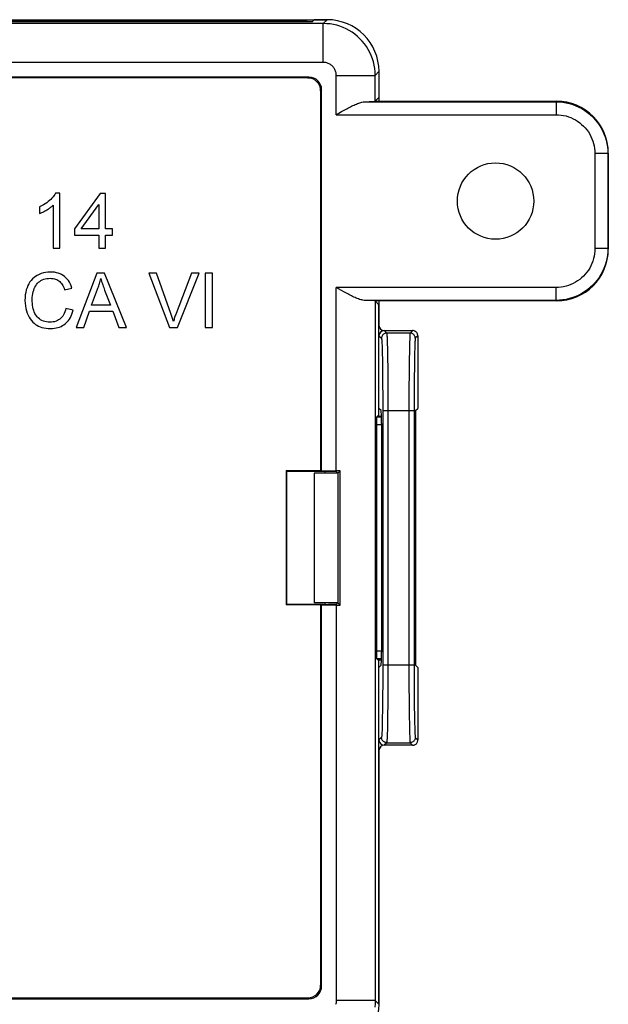
# Model space of a CAD drawing. Units: millimetres. Extents: x 125 to 175, y 42 to 172.
# Drawn here: x 153 to 175, y 88 to 126 of the extents above; entities that cross this region are included whole.
import ezdxf

# ---------------------------------------------------------------- set-up
doc = ezdxf.new("R2010")
doc.units = ezdxf.units.MM
doc.header["$LTSCALE"] = 16.335
doc.layers.get('0').update_dxf_attribs({"linetype": 'CONTINUOUS'})
for name, color, linetype in [('ASSI', 7, 'CONTINUOUS'), ('DRAFT', 7, 'CONTINUOUS'), ('RACCORDO', 7, 'CONTINUOUS')]:
    doc.layers.add(name, color=color, linetype=linetype)

msp = doc.modelspace()

# ---------------------------------------------------------------- linework, layer by layer
at = {"color": 7, "linetype": 'CONTINUOUS'}
for p, q in [((154.103, 119.366), (153.939, 119.366)), ((154.103, 117.25), (154.103, 119.366)), ((155.659, 119.353), (154.677, 117.989)), ((155.863, 119.353), (155.659, 119.353)), ((155.863, 117.989), (155.863, 119.353)), ((153.326, 118.837), (153.326, 118.587)), ((153.848, 118.899), (153.848, 117.25)), ((154.932, 117.989), (155.608, 118.928)), ((155.608, 118.928), (155.608, 117.989)), ((154.677, 117.989), (154.677, 117.747)), ((155.608, 117.989), (154.932, 117.989)), ((156.143, 117.989), (155.863, 117.989)), ((156.143, 117.747), (156.143, 117.989)), ((154.677, 117.747), (155.608, 117.747)), ((155.608, 117.747), (155.608, 117.25)), ((155.863, 117.25), (155.863, 117.747)), ((155.863, 117.747), (156.143, 117.747)), ((153.848, 117.25), (154.103, 117.25)), ((155.608, 117.25), (155.863, 117.25)), ((155.533, 116.286), (154.733, 114.182)), ((155.836, 116.286), (155.533, 116.286)), ((156.679, 114.182), (155.836, 116.286)), ((157.834, 116.286), (157.536, 116.286)), ((157.536, 116.286), (158.344, 114.182)), ((159.185, 116.286), (158.591, 114.723)), ((158.646, 114.182), (159.485, 116.286)), ((159.485, 116.286), (159.185, 116.286)), ((159.721, 116.286), (159.721, 114.182)), ((160.001, 116.286), (159.721, 116.286)), ((160.001, 114.182), (160.001, 116.286)), ((154.29, 115.643), (154.57, 115.708)), ((155.331, 115.049), (155.558, 115.663)), ((155.835, 115.627), (156.061, 115.049)), ((154.621, 114.85), (154.341, 114.92)), ((155.029, 114.182), (155.251, 114.819)), ((155.251, 114.819), (156.146, 114.819)), ((156.061, 115.049), (155.331, 115.049)), ((156.146, 114.819), (156.38, 114.182)), ((154.733, 114.182), (155.029, 114.182)), ((156.38, 114.182), (156.679, 114.182)), ((158.344, 114.182), (158.646, 114.182)), ((159.721, 114.182), (160.001, 114.182)), ((166.382, 110.771), (166.518, 110.767)), ((164.84, 108.564), (163.924, 108.564)), ((164.84, 103.564), (163.924, 103.564)), ((166.382, 101.356), (166.518, 101.36))]:
    msp.add_line(p, q, dxfattribs=at)
for points in [[(153.939, 119.366), (153.912, 119.318), (153.88, 119.27), (153.844, 119.223), (153.803, 119.176), (153.758, 119.13), (153.709, 119.085), (153.656, 119.041), (153.599, 118.997), (153.538, 118.954), (153.471, 118.914), (153.401, 118.874), (153.326, 118.837)], [(153.326, 118.587), (153.356, 118.598), (153.386, 118.611), (153.416, 118.624), (153.446, 118.638), (153.477, 118.653), (153.508, 118.669), (153.539, 118.685), (153.57, 118.702), (153.601, 118.72)], [(153.601, 118.72), (153.632, 118.739), (153.662, 118.758), (153.692, 118.777), (153.72, 118.796), (153.748, 118.816), (153.775, 118.836), (153.8, 118.856), (153.825, 118.877), (153.848, 118.899)], [(154.57, 115.708), (154.543, 115.788), (154.512, 115.862), (154.476, 115.931), (154.436, 115.994), (154.391, 116.051), (154.343, 116.102), (154.291, 116.148), (154.235, 116.189), (154.176, 116.224), (154.112, 116.255), (154.045, 116.28), (153.973, 116.3), (153.895, 116.314), (153.813, 116.322), (153.729, 116.324), (153.642, 116.319), (153.555, 116.307), (153.47, 116.289), (153.389, 116.264), (153.31, 116.232), (153.237, 116.195), (153.17, 116.154), (153.109, 116.108), (153.052, 116.057), (153.001, 116.002), (152.954, 115.942), (152.912, 115.875), (152.873, 115.801), (152.839, 115.721), (152.81, 115.634), (152.788, 115.54), (152.771, 115.44), (152.762, 115.337), (152.76, 115.23), (152.766, 115.121), (152.777, 115.017), (152.796, 114.919), (152.82, 114.826)], [(158.49, 114.418), (158.48, 114.455), (158.469, 114.493), (158.457, 114.531), (158.445, 114.569), (158.433, 114.607), (158.42, 114.645), (158.407, 114.684), (158.394, 114.722), (157.834, 116.286)], [(153.078, 115.563), (153.097, 115.628), (153.118, 115.689), (153.144, 115.746), (153.174, 115.798), (153.208, 115.846), (153.245, 115.89), (153.286, 115.929), (153.33, 115.964), (153.377, 115.995), (153.428, 116.021), (153.482, 116.043), (153.54, 116.06), (153.601, 116.072), (153.665, 116.079), (153.733, 116.082)], [(153.733, 116.082), (153.79, 116.079), (153.844, 116.072), (153.895, 116.062), (153.943, 116.048), (153.988, 116.031), (154.029, 116.01), (154.068, 115.985), (154.104, 115.957), (154.137, 115.925), (154.168, 115.888), (154.197, 115.846), (154.224, 115.801), (154.248, 115.752), (154.27, 115.7), (154.29, 115.643)], [(155.558, 115.663), (155.575, 115.706), (155.592, 115.75), (155.608, 115.794), (155.623, 115.839), (155.637, 115.885), (155.651, 115.93), (155.663, 115.976), (155.675, 116.022), (155.686, 116.069)], [(155.686, 116.069), (155.7, 116.021), (155.715, 115.973), (155.731, 115.924), (155.747, 115.875), (155.764, 115.826), (155.781, 115.777), (155.798, 115.727), (155.816, 115.677), (155.835, 115.627)], [(154.341, 114.92), (154.323, 114.852), (154.301, 114.788), (154.276, 114.73), (154.247, 114.675), (154.215, 114.626), (154.18, 114.581), (154.143, 114.541), (154.102, 114.506), (154.058, 114.476), (154.01, 114.449), (153.959, 114.427), (153.905, 114.409), (153.847, 114.397), (153.785, 114.389), (153.723, 114.386), (153.659, 114.39), (153.594, 114.399), (153.531, 114.413), (153.472, 114.432), (153.416, 114.456), (153.364, 114.484), (153.317, 114.516), (153.274, 114.551), (153.235, 114.59), (153.2, 114.633), (153.17, 114.68), (153.142, 114.73), (153.118, 114.785), (153.097, 114.844), (153.079, 114.906), (153.065, 114.972), (153.054, 115.042), (153.046, 115.114), (153.041, 115.19), (153.041, 115.268), (153.044, 115.345), (153.052, 115.42), (153.063, 115.493), (153.078, 115.563)], [(152.82, 114.826), (152.85, 114.738), (152.883, 114.657), (152.921, 114.582), (152.963, 114.513), (153.009, 114.451), (153.058, 114.396), (153.109, 114.347), (153.163, 114.305), (153.219, 114.268), (153.28, 114.236), (153.346, 114.209), (153.417, 114.186), (153.493, 114.168), (153.574, 114.155), (153.659, 114.147), (153.749, 114.144)], [(153.749, 114.144), (153.825, 114.147), (153.897, 114.154), (153.965, 114.166), (154.031, 114.182), (154.093, 114.203), (154.151, 114.228), (154.206, 114.257), (154.258, 114.289), (154.307, 114.326), (154.353, 114.366), (154.397, 114.41), (154.438, 114.459), (154.477, 114.512), (154.512, 114.57), (154.545, 114.633), (154.574, 114.701), (154.599, 114.773), (154.621, 114.85)], [(158.591, 114.723), (158.577, 114.684), (158.563, 114.646), (158.55, 114.607), (158.537, 114.569), (158.525, 114.531), (158.513, 114.493), (158.501, 114.455), (158.49, 114.418)]]:
    msp.add_lwpolyline(points, dxfattribs=at)
at = {"layer": 'ASSI', "color": 7, "linetype": 'CONTINUOUS'}
for p, q in [((144.651, 125.994), (163.559, 125.994)), ((144.677, 126.064), (164.424, 126.064)), ((163.859, 125.999), (163.924, 126.064)), ((166.424, 124.064), (166.424, 122.915)), ((166.424, 115.212), (166.424, 114.264)), ((166.624, 114.064), (167.724, 114.064)), ((166.424, 110.771), (166.424, 113.864)), ((167.924, 113.864), (167.924, 111.064)), ((166.512, 110.976), (166.424, 111.064)), ((167.837, 110.976), (167.924, 111.064)), ((166.52, 110.476), (166.52, 101.651)), ((167.828, 110.476), (167.828, 101.651)), ((166.424, 98.264), (166.424, 101.356)), ((166.512, 101.151), (166.424, 101.064)), ((167.837, 101.151), (167.924, 101.064)), ((167.924, 101.064), (167.924, 98.264)), ((167.724, 98.064), (166.624, 98.064)), ((166.424, 97.864), (166.424, 88.063))]:
    msp.add_line(p, q, dxfattribs=at)
at = {"layer": 'ASSI', "color": 250, "linetype": 'CONTINUOUS'}
for p, q in [((166.624, 114.064), (166.721, 113.967)), ((167.724, 114.064), (167.627, 113.967)), ((166.424, 113.864), (166.521, 113.767)), ((167.627, 113.967), (166.721, 113.967)), ((166.741, 113.685), (166.745, 113.552)), ((167.924, 113.864), (167.827, 113.767)), ((166.541, 113.504), (166.545, 113.38)), ((166.545, 113.38), (166.549, 113.224)), ((166.745, 113.552), (166.749, 113.385)), ((166.749, 113.385), (166.755, 113.068)), ((167.597, 113.279), (167.591, 112.938)), ((167.601, 113.466), (167.597, 113.279)), ((167.605, 113.618), (167.601, 113.466)), ((167.803, 113.374), (167.799, 113.217)), ((166.549, 113.224), (166.555, 112.928)), ((166.555, 112.928), (166.56, 112.581)), ((166.755, 113.068), (166.761, 112.569)), ((167.591, 112.938), (167.585, 112.429)), ((167.795, 113.024), (167.79, 112.689)), ((167.799, 113.217), (167.795, 113.024)), ((166.56, 112.581), (166.565, 112.105)), ((166.761, 112.569), (166.766, 111.938)), ((167.79, 112.689), (167.784, 112.213)), ((166.565, 112.105), (166.568, 111.438)), ((167.585, 112.429), (167.581, 111.809)), ((167.784, 112.213), (167.781, 111.643)), ((166.766, 111.938), (166.769, 111.158)), ((167.581, 111.809), (167.579, 111.059)), ((166.568, 111.438), (166.569, 101.16)), ((167.781, 111.643), (167.78, 100.694)), ((167.779, 110.967), (166.569, 110.967)), ((166.769, 111.158), (166.769, 101.067)), ((167.579, 111.059), (167.581, 100.435)), ((164.328, 108.628), (164.328, 108.564)), ((164.328, 103.564), (164.328, 103.499)), ((166.569, 101.16), (166.568, 100.477)), ((166.569, 101.16), (167.779, 101.16)), ((166.769, 101.067), (166.767, 100.31)), ((166.568, 100.477), (166.564, 99.904)), ((167.581, 100.435), (167.585, 99.698)), ((167.78, 100.694), (167.783, 100.032)), ((166.767, 100.31), (166.763, 99.686)), ((167.783, 100.032), (167.788, 99.557)), ((166.564, 99.904), (166.559, 99.427)), ((166.763, 99.686), (166.757, 99.178)), ((167.585, 99.698), (167.591, 99.19)), ((166.559, 99.427), (166.553, 99.094)), ((167.591, 99.19), (167.597, 98.848)), ((167.788, 99.557), (167.793, 99.209)), ((167.793, 99.209), (167.799, 98.91)), ((166.549, 98.903), (166.545, 98.747)), ((166.553, 99.094), (166.549, 98.903)), ((166.751, 98.839), (166.747, 98.654)), ((166.757, 99.178), (166.751, 98.839)), ((167.597, 98.848), (167.601, 98.661)), ((167.799, 98.91), (167.803, 98.753)), ((167.601, 98.661), (167.605, 98.509)), ((167.605, 98.509), (167.609, 98.39)), ((167.803, 98.753), (167.807, 98.626)), ((166.521, 98.36), (166.424, 98.264)), ((166.721, 98.16), (166.624, 98.064)), ((166.721, 98.16), (167.627, 98.16)), ((167.627, 98.16), (167.724, 98.064)), ((167.827, 98.36), (167.924, 98.264))]:
    msp.add_line(p, q, dxfattribs=at)
at = {"layer": 'ASSI', "color": 7, "linetype": 'CONTINUOUS'}
for points in [[(167.924, 113.864), (167.922, 113.89), (167.917, 113.915), (167.909, 113.94), (167.897, 113.964), (167.883, 113.985), (167.866, 114.005), (167.846, 114.022), (167.824, 114.037), (167.801, 114.048), (167.776, 114.057), (167.75, 114.062), (167.724, 114.064)], [(167.724, 98.064), (167.75, 98.065), (167.776, 98.07), (167.801, 98.079), (167.824, 98.09), (167.846, 98.105), (167.866, 98.122), (167.883, 98.142), (167.897, 98.164), (167.909, 98.187), (167.917, 98.212), (167.922, 98.237), (167.924, 98.264)]]:
    msp.add_lwpolyline(points, dxfattribs=at)
at = {"layer": 'ASSI', "color": 250, "linetype": 'CONTINUOUS'}
for points in [[(166.721, 113.967), (166.695, 113.965), (166.669, 113.96), (166.644, 113.951), (166.621, 113.94), (166.599, 113.925), (166.58, 113.908), (166.562, 113.888), (166.548, 113.867), (166.536, 113.843), (166.528, 113.818), (166.523, 113.793), (166.521, 113.767)], [(166.521, 113.767), (166.523, 113.764), (166.524, 113.758), (166.526, 113.749), (166.527, 113.735), (166.529, 113.719), (166.531, 113.697), (166.533, 113.67), (166.535, 113.638), (166.537, 113.6), (166.539, 113.555), (166.541, 113.504)], [(166.721, 113.967), (166.723, 113.964), (166.724, 113.957), (166.726, 113.947), (166.727, 113.933), (166.729, 113.915), (166.731, 113.892), (166.733, 113.863), (166.735, 113.828), (166.737, 113.788), (166.739, 113.74), (166.741, 113.685)], [(167.627, 113.967), (167.626, 113.964), (167.624, 113.957), (167.622, 113.947), (167.621, 113.933), (167.619, 113.914), (167.617, 113.891), (167.615, 113.862), (167.613, 113.827), (167.611, 113.785), (167.609, 113.737), (167.605, 113.618)], [(167.827, 113.767), (167.825, 113.793), (167.82, 113.818), (167.812, 113.843), (167.8, 113.867), (167.786, 113.888), (167.769, 113.908), (167.749, 113.925), (167.727, 113.94), (167.704, 113.951), (167.679, 113.96), (167.653, 113.965), (167.627, 113.967)], [(167.827, 113.767), (167.826, 113.764), (167.824, 113.758), (167.822, 113.748), (167.821, 113.735), (167.819, 113.718), (167.817, 113.696), (167.815, 113.668), (167.813, 113.636), (167.811, 113.597), (167.809, 113.552), (167.807, 113.501), (167.803, 113.374)], [(166.545, 98.747), (166.541, 98.623), (166.539, 98.572), (166.537, 98.527), (166.535, 98.489), (166.533, 98.457), (166.531, 98.43), (166.529, 98.408), (166.527, 98.392), (166.526, 98.378), (166.524, 98.369), (166.523, 98.363), (166.521, 98.36)], [(166.747, 98.654), (166.743, 98.504), (166.741, 98.442), (166.739, 98.387), (166.737, 98.339), (166.735, 98.299), (166.733, 98.264), (166.731, 98.235), (166.729, 98.212), (166.727, 98.194), (166.726, 98.18), (166.724, 98.17), (166.723, 98.164), (166.721, 98.16)], [(167.807, 98.626), (167.809, 98.575), (167.811, 98.53), (167.813, 98.491), (167.815, 98.459), (167.817, 98.431), (167.819, 98.409), (167.821, 98.392), (167.822, 98.379), (167.824, 98.369), (167.826, 98.363), (167.827, 98.36)], [(166.721, 98.16), (166.695, 98.162), (166.669, 98.167), (166.644, 98.176), (166.621, 98.187), (166.599, 98.202), (166.58, 98.219), (166.562, 98.239), (166.548, 98.26), (166.536, 98.284), (166.528, 98.309), (166.523, 98.334), (166.521, 98.36)], [(167.609, 98.39), (167.611, 98.342), (167.613, 98.3), (167.615, 98.266), (167.617, 98.236), (167.619, 98.213), (167.621, 98.194), (167.622, 98.18), (167.624, 98.17), (167.626, 98.164), (167.627, 98.16)], [(167.827, 98.36), (167.825, 98.334), (167.82, 98.309), (167.812, 98.284), (167.8, 98.26), (167.786, 98.239), (167.769, 98.219), (167.749, 98.202), (167.727, 98.187), (167.704, 98.176), (167.679, 98.167), (167.653, 98.162), (167.627, 98.16)]]:
    msp.add_lwpolyline(points, dxfattribs=at)
at = {"layer": 'ASSI', "color": 7, "linetype": 'CONTINUOUS'}
for centre, major_axis, ratio, start_param, end_param in [((163.559, 125.999), (0.3, 0), 0.017455, 4.712389, 6.265732), ((164.424, 124.063), (-1.415, -1.415), 0.999695, 8.639532, 10.210024), ((166.624, 114.264), (0.141, 0.141), 0.999695, -3.926839, -2.356347), ((166.624, 113.864), (0.141, -0.141), 0.999695, 2.356347, 3.926839), ((166.511, 110.476), (0, 0.5), 0.017455, -1.570796, -0.017453), ((167.837, 110.476), (0, 0.5), 0.017455, 0.017453, 1.570796), ((166.511, 101.651), (0, 0.5), 0.017455, -3.124139, -1.570796), ((167.837, 101.651), (0, 0.5), 0.017455, -4.712389, -3.159046), ((166.624, 98.264), (0.141, 0.141), 0.999695, -3.926839, -2.356347), ((166.624, 97.864), (0.141, -0.141), 0.999695, 2.356347, 3.926839), ((164.424, 88.064), (-1.415, 1.415), 0.999695, 8.639532, 10.210024)]:
    msp.add_ellipse(centre, major_axis=major_axis, ratio=ratio, start_param=start_param, end_param=end_param, dxfattribs=at)
at = {"layer": 'DRAFT', "color": 7, "linetype": 'CONTINUOUS'}
for p, q in [((144.677, 126.064), (163.924, 126.064)), ((166.424, 123.064), (166.276, 122.915)), ((166.424, 115.064), (166.276, 115.212)), ((166.424, 110.771), (166.424, 115.064)), ((166.424, 110.814), (166.382, 110.771)), ((164.174, 108.651), (162.837, 108.651)), ((162.837, 108.651), (162.837, 103.476)), ((162.86, 108.628), (162.837, 108.651)), ((162.86, 108.628), (162.86, 103.499)), ((163.924, 108.564), (163.924, 103.564)), ((164.174, 108.651), (164.209, 108.654)), ((164.84, 108.564), (164.84, 103.564)), ((162.86, 103.499), (162.837, 103.476)), ((164.174, 103.476), (162.837, 103.476)), ((164.174, 103.476), (164.209, 103.473)), ((166.424, 101.314), (166.382, 101.356)), ((166.424, 101.064), (166.424, 101.356))]:
    msp.add_line(p, q, dxfattribs=at)
msp.add_circle((170.924, 119.064), 1.474, dxfattribs=at)
at = {"layer": 'RACCORDO', "color": 250, "linetype": 'CONTINUOUS'}
for p, q in [((164.276, 125.915), (133.263, 125.915)), ((164.424, 126.064), (164.276, 125.915)), ((164.276, 124.415), (164.276, 125.915)), ((164.276, 124.415), (132.248, 124.415)), ((164.776, 122.398), (164.776, 123.915)), ((164.776, 123.915), (166.275, 123.915)), ((166.424, 124.064), (166.275, 123.915)), ((166.275, 122.915), (166.275, 123.915)), ((163.717, 123.849), (163.682, 123.814)), ((164.209, 123.356), (164.174, 123.321)), ((165.886, 122.898), (173.258, 122.898)), ((173.258, 122.898), (173.276, 122.915)), ((173.258, 122.898), (173.258, 122.398)), ((164.776, 122.398), (173.258, 122.398)), ((175.258, 120.898), (174.758, 120.898)), ((174.758, 120.898), (174.758, 117.229)), ((175.258, 120.898), (175.276, 120.915)), ((175.258, 120.898), (175.258, 117.229)), ((175.258, 117.229), (174.758, 117.229)), ((175.258, 117.229), (175.276, 117.212)), ((173.258, 115.729), (164.776, 115.729)), ((164.776, 108.654), (164.776, 115.729)), ((173.258, 115.23), (173.258, 115.729)), ((173.258, 115.23), (165.886, 115.23)), ((166.275, 115.212), (166.275, 88.212)), ((173.258, 115.23), (173.276, 115.212)), ((166.624, 114.064), (166.721, 113.967)), ((167.724, 114.064), (167.627, 113.967)), ((166.424, 113.864), (166.521, 113.767)), ((167.627, 113.967), (166.721, 113.967)), ((166.741, 113.685), (166.745, 113.552)), ((167.924, 113.864), (167.827, 113.767)), ((166.541, 113.504), (166.545, 113.38)), ((166.545, 113.38), (166.549, 113.224)), ((166.745, 113.552), (166.749, 113.385)), ((166.749, 113.385), (166.755, 113.068)), ((167.597, 113.279), (167.591, 112.938)), ((167.601, 113.466), (167.597, 113.279)), ((167.605, 113.618), (167.601, 113.466)), ((167.803, 113.374), (167.799, 113.217)), ((166.549, 113.224), (166.555, 112.928)), ((166.555, 112.928), (166.56, 112.581)), ((166.755, 113.068), (166.761, 112.569)), ((167.591, 112.938), (167.585, 112.429)), ((167.795, 113.024), (167.79, 112.689)), ((167.799, 113.217), (167.795, 113.024)), ((166.56, 112.581), (166.565, 112.105)), ((166.761, 112.569), (166.766, 111.938)), ((167.79, 112.689), (167.784, 112.213)), ((166.565, 112.105), (166.568, 111.438)), ((167.585, 112.429), (167.581, 111.809)), ((167.784, 112.213), (167.781, 111.643)), ((166.766, 111.938), (166.769, 111.158)), ((167.581, 111.809), (167.579, 111.059)), ((166.568, 111.438), (166.569, 101.16)), ((167.781, 111.643), (167.78, 100.694)), ((167.779, 110.967), (166.569, 110.967)), ((166.769, 111.158), (166.769, 101.067)), ((167.579, 111.059), (167.581, 100.435)), ((166.519, 110.723), (166.333, 110.723)), ((166.52, 110.423), (166.328, 110.423)), ((164.328, 108.628), (164.328, 108.564)), ((164.328, 103.564), (164.328, 103.499)), ((164.776, 103.473), (164.776, 88.212)), ((166.328, 101.704), (166.52, 101.704)), ((166.333, 101.404), (166.519, 101.404)), ((166.569, 101.16), (166.568, 100.477)), ((166.569, 101.16), (167.779, 101.16)), ((166.769, 101.067), (166.767, 100.31)), ((166.568, 100.477), (166.564, 99.904)), ((167.581, 100.435), (167.585, 99.698)), ((167.78, 100.694), (167.783, 100.032)), ((166.767, 100.31), (166.763, 99.686)), ((167.783, 100.032), (167.788, 99.557)), ((166.564, 99.904), (166.559, 99.427)), ((166.763, 99.686), (166.757, 99.178)), ((167.585, 99.698), (167.591, 99.19)), ((166.559, 99.427), (166.553, 99.094)), ((167.591, 99.19), (167.597, 98.848)), ((167.788, 99.557), (167.793, 99.209)), ((167.793, 99.209), (167.799, 98.91)), ((166.549, 98.903), (166.545, 98.747)), ((166.553, 99.094), (166.549, 98.903)), ((166.751, 98.839), (166.747, 98.654)), ((166.757, 99.178), (166.751, 98.839)), ((167.597, 98.848), (167.601, 98.661)), ((167.799, 98.91), (167.803, 98.753)), ((167.601, 98.661), (167.605, 98.509)), ((167.605, 98.509), (167.609, 98.39)), ((167.803, 98.753), (167.807, 98.626)), ((166.521, 98.36), (166.424, 98.264)), ((166.721, 98.16), (166.624, 98.064)), ((166.721, 98.16), (167.627, 98.16)), ((167.627, 98.16), (167.724, 98.064)), ((167.827, 98.36), (167.924, 98.264)), ((164.209, 88.771), (164.174, 88.806)), ((163.717, 88.278), (163.682, 88.314)), ((166.275, 88.212), (164.776, 88.212)), ((166.424, 88.063), (166.275, 88.212))]:
    msp.add_line(p, q, dxfattribs=at)
at = {"layer": 'RACCORDO', "color": 7, "linetype": 'CONTINUOUS'}
for p, q in [((163.658, 125.994), (144.324, 125.994)), ((163.858, 125.997), (163.924, 126.064)), ((164.424, 126.064), (163.924, 126.064)), ((166.424, 124.064), (166.424, 122.915)), ((163.717, 123.849), (129.131, 123.849)), ((163.682, 123.814), (129.167, 123.814)), ((164.174, 108.651), (164.174, 123.321)), ((164.209, 108.654), (164.209, 123.356)), ((166.275, 122.915), (166.276, 122.915)), ((166.276, 122.915), (173.276, 122.915)), ((164.776, 122.398), (164.98, 122.515)), ((175.276, 120.915), (175.276, 117.212)), ((164.971, 115.617), (164.776, 115.729)), ((165.07, 115.561), (164.971, 115.617)), ((166.275, 115.212), (166.276, 115.212)), ((173.276, 115.212), (166.276, 115.212)), ((166.424, 115.212), (166.424, 114.264)), ((166.624, 114.064), (167.724, 114.064)), ((166.424, 111.064), (166.424, 113.864)), ((167.924, 113.864), (167.924, 111.064)), ((166.512, 110.976), (166.424, 111.064)), ((167.837, 110.976), (167.924, 111.064)), ((166.333, 110.723), (166.382, 110.771)), ((166.328, 110.423), (166.328, 101.704)), ((166.52, 110.476), (166.52, 101.651)), ((167.828, 110.476), (167.828, 101.651)), ((164.284, 108.628), (162.86, 108.628)), ((164.209, 108.654), (164.776, 108.654)), ((164.784, 108.62), (164.84, 108.564)), ((164.84, 108.564), (164.931, 108.654)), ((164.931, 103.473), (164.931, 108.654)), ((164.284, 103.499), (162.86, 103.499)), ((164.174, 88.806), (164.174, 103.476)), ((164.776, 103.473), (164.209, 103.473)), ((164.209, 88.771), (164.209, 103.473)), ((164.784, 103.508), (164.84, 103.564)), ((164.84, 103.564), (164.931, 103.473)), ((166.333, 101.404), (166.382, 101.356)), ((166.424, 88.063), (166.424, 101.314)), ((166.512, 101.151), (166.424, 101.064)), ((167.837, 101.151), (167.924, 101.064)), ((167.924, 101.064), (167.924, 98.264)), ((167.724, 98.064), (166.624, 98.064)), ((129.131, 88.278), (163.717, 88.278)), ((129.167, 88.314), (163.682, 88.314))]:
    msp.add_line(p, q, dxfattribs=at)
at = {"layer": 'RACCORDO', "color": 250, "linetype": 'CONTINUOUS'}
for points in [[(166.275, 123.915), (166.271, 124.046), (166.258, 124.176), (166.237, 124.305), (166.207, 124.433), (166.169, 124.558), (166.123, 124.68), (166.069, 124.799), (166.007, 124.915), (165.938, 125.026), (165.862, 125.132), (165.779, 125.233), (165.689, 125.329), (165.594, 125.418), (165.493, 125.501), (165.386, 125.578), (165.275, 125.647), (165.16, 125.708), (165.041, 125.762), (164.918, 125.808), (164.793, 125.846), (164.666, 125.876), (164.537, 125.898), (164.406, 125.91), (164.276, 125.915)], [(164.776, 123.915), (164.774, 123.948), (164.771, 123.98), (164.766, 124.012), (164.759, 124.044), (164.749, 124.076), (164.738, 124.106), (164.724, 124.136), (164.709, 124.165), (164.691, 124.193), (164.672, 124.219), (164.651, 124.245), (164.629, 124.269), (164.605, 124.291), (164.58, 124.312), (164.553, 124.331), (164.525, 124.348), (164.497, 124.363), (164.467, 124.377), (164.436, 124.388), (164.405, 124.398), (164.373, 124.405), (164.341, 124.411), (164.308, 124.414), (164.276, 124.415)], [(173.258, 122.898), (173.389, 122.893), (173.519, 122.88), (173.649, 122.859), (173.776, 122.829), (173.901, 122.791), (174.024, 122.745), (174.143, 122.691), (174.258, 122.63), (174.369, 122.561), (174.476, 122.484), (174.577, 122.401), (174.672, 122.312), (174.762, 122.216), (174.845, 122.115), (174.921, 122.009), (174.99, 121.898), (175.052, 121.782), (175.106, 121.663), (175.152, 121.541), (175.19, 121.415), (175.22, 121.288), (175.241, 121.159), (175.254, 121.029), (175.258, 120.898)], [(173.258, 122.398), (173.357, 122.394), (173.454, 122.385), (173.55, 122.369), (173.646, 122.347), (173.74, 122.318), (173.832, 122.284), (173.921, 122.243), (174.008, 122.197), (174.092, 122.145), (174.171, 122.088), (174.247, 122.025), (174.319, 121.958), (174.386, 121.887), (174.448, 121.811), (174.506, 121.731), (174.557, 121.648), (174.604, 121.561), (174.644, 121.471), (174.679, 121.38), (174.707, 121.285), (174.73, 121.19), (174.745, 121.094), (174.755, 120.996), (174.758, 120.898)], [(175.258, 117.229), (175.254, 117.098), (175.241, 116.968), (175.22, 116.839), (175.19, 116.712), (175.152, 116.586), (175.106, 116.464), (175.052, 116.345), (174.99, 116.229), (174.921, 116.118), (174.845, 116.012), (174.762, 115.911), (174.672, 115.815), (174.577, 115.726), (174.476, 115.643), (174.369, 115.567), (174.258, 115.497), (174.143, 115.436), (174.024, 115.382), (173.901, 115.336), (173.776, 115.298), (173.649, 115.268), (173.519, 115.247), (173.389, 115.234), (173.258, 115.23)], [(174.758, 117.229), (174.755, 117.131), (174.745, 117.033), (174.73, 116.937), (174.707, 116.842), (174.679, 116.747), (174.644, 116.656), (174.604, 116.566), (174.557, 116.479), (174.506, 116.396), (174.448, 116.316), (174.386, 116.24), (174.319, 116.169), (174.247, 116.102), (174.171, 116.039), (174.092, 115.982), (174.008, 115.93), (173.921, 115.884), (173.832, 115.843), (173.74, 115.809), (173.646, 115.78), (173.55, 115.758), (173.454, 115.742), (173.357, 115.733), (173.258, 115.729)], [(166.721, 113.967), (166.695, 113.965), (166.669, 113.96), (166.644, 113.951), (166.621, 113.94), (166.599, 113.925), (166.58, 113.908), (166.562, 113.888), (166.548, 113.867), (166.536, 113.843), (166.528, 113.818), (166.523, 113.793), (166.521, 113.767)], [(166.521, 113.767), (166.523, 113.764), (166.524, 113.758), (166.526, 113.749), (166.527, 113.735), (166.529, 113.719), (166.531, 113.697), (166.533, 113.67), (166.535, 113.638), (166.537, 113.6), (166.539, 113.555), (166.541, 113.504)], [(166.721, 113.967), (166.723, 113.964), (166.724, 113.957), (166.726, 113.947), (166.727, 113.933), (166.729, 113.915), (166.731, 113.892), (166.733, 113.863), (166.735, 113.828), (166.737, 113.788), (166.739, 113.74), (166.741, 113.685)], [(167.627, 113.967), (167.626, 113.964), (167.624, 113.957), (167.622, 113.947), (167.621, 113.933), (167.619, 113.914), (167.617, 113.891), (167.615, 113.862), (167.613, 113.827), (167.611, 113.785), (167.609, 113.737), (167.605, 113.618)], [(167.827, 113.767), (167.825, 113.793), (167.82, 113.818), (167.812, 113.843), (167.8, 113.867), (167.786, 113.888), (167.769, 113.908), (167.749, 113.925), (167.727, 113.94), (167.704, 113.951), (167.679, 113.96), (167.653, 113.965), (167.627, 113.967)], [(167.827, 113.767), (167.826, 113.764), (167.824, 113.758), (167.822, 113.748), (167.821, 113.735), (167.819, 113.718), (167.817, 113.696), (167.815, 113.668), (167.813, 113.636), (167.811, 113.597), (167.809, 113.552), (167.807, 113.501), (167.803, 113.374)], [(166.545, 98.747), (166.541, 98.623), (166.539, 98.572), (166.537, 98.527), (166.535, 98.489), (166.533, 98.457), (166.531, 98.43), (166.529, 98.408), (166.527, 98.392), (166.526, 98.378), (166.524, 98.369), (166.523, 98.363), (166.521, 98.36)], [(166.747, 98.654), (166.743, 98.504), (166.741, 98.442), (166.739, 98.387), (166.737, 98.339), (166.735, 98.299), (166.733, 98.264), (166.731, 98.235), (166.729, 98.212), (166.727, 98.194), (166.726, 98.18), (166.724, 98.17), (166.723, 98.164), (166.721, 98.16)], [(167.807, 98.626), (167.809, 98.575), (167.811, 98.53), (167.813, 98.491), (167.815, 98.459), (167.817, 98.431), (167.819, 98.409), (167.821, 98.392), (167.822, 98.379), (167.824, 98.369), (167.826, 98.363), (167.827, 98.36)], [(166.721, 98.16), (166.695, 98.162), (166.669, 98.167), (166.644, 98.176), (166.621, 98.187), (166.599, 98.202), (166.58, 98.219), (166.562, 98.239), (166.548, 98.26), (166.536, 98.284), (166.528, 98.309), (166.523, 98.334), (166.521, 98.36)], [(167.609, 98.39), (167.611, 98.342), (167.613, 98.3), (167.615, 98.266), (167.617, 98.236), (167.619, 98.213), (167.621, 98.194), (167.622, 98.18), (167.624, 98.17), (167.626, 98.164), (167.627, 98.16)], [(167.827, 98.36), (167.825, 98.334), (167.82, 98.309), (167.812, 98.284), (167.8, 98.26), (167.786, 98.239), (167.769, 98.219), (167.749, 98.202), (167.727, 98.187), (167.704, 98.176), (167.679, 98.167), (167.653, 98.162), (167.627, 98.16)], [(164.776, 88.212), (164.774, 88.179), (164.771, 88.147), (164.766, 88.115), (164.759, 88.083), (164.749, 88.051)], [(166.275, 88.212), (166.271, 88.081), (166.258, 87.951)]]:
    msp.add_lwpolyline(points, dxfattribs=at)
at = {"layer": 'RACCORDO', "color": 7, "linetype": 'CONTINUOUS'}
for points in [[(164.98, 122.515), (165.08, 122.571), (165.129, 122.599), (165.177, 122.625), (165.225, 122.651), (165.273, 122.676), (165.32, 122.701), (165.367, 122.725), (165.414, 122.747), (165.46, 122.769), (165.506, 122.79), (165.551, 122.809), (165.596, 122.827), (165.64, 122.844), (165.683, 122.858), (165.725, 122.871), (165.767, 122.882), (165.808, 122.89), (165.847, 122.895), (165.886, 122.898)], [(165.886, 115.23), (165.846, 115.232), (165.805, 115.238), (165.763, 115.246), (165.72, 115.258), (165.676, 115.271), (165.632, 115.286), (165.588, 115.303), (165.544, 115.321), (165.499, 115.341), (165.453, 115.361), (165.407, 115.383), (165.36, 115.406), (165.313, 115.43), (165.265, 115.455), (165.217, 115.481), (165.168, 115.507), (165.119, 115.534), (165.07, 115.561)], [(167.924, 113.864), (167.922, 113.89), (167.917, 113.915), (167.909, 113.94), (167.897, 113.964), (167.883, 113.985), (167.866, 114.005), (167.846, 114.022), (167.824, 114.037), (167.801, 114.048), (167.776, 114.057), (167.75, 114.062), (167.724, 114.064)], [(167.724, 98.064), (167.75, 98.065), (167.776, 98.07), (167.801, 98.079), (167.824, 98.09), (167.846, 98.105), (167.866, 98.122), (167.883, 98.142), (167.897, 98.164), (167.909, 98.187), (167.917, 98.212), (167.922, 98.237), (167.924, 98.264)]]:
    msp.add_lwpolyline(points, dxfattribs=at)
for centre, major_axis, ratio, start_param, end_param in [((163.559, 125.999), (0.3, 0), 0.017455, 4.712389, 6.265732), ((163.658, 125.997), (0.2, 0), 0.017455, -1.570796, -0.017453), ((164.424, 124.063), (-1.415, -1.415), 0.999695, 8.639532, 10.210024), ((164.424, 124.063), (1.415, 1.415), 0.999695, -0.785246, 0.785246), ((163.666, 123.306), (-0.364, -0.364), 0.970288, 2.371274, 3.911912), ((163.702, 123.341), (0.364, 0.364), 0.970288, -0.770319, 0.770319), ((164.776, 122.915), (1.5, 0), 0.017455, -0.73756, -0.017453), ((173.275, 120.915), (1.415, 1.415), 0.999695, -0.785246, 0.785246), ((173.275, 117.212), (-1.415, 1.415), 0.999695, -3.926839, -2.356347), ((164.776, 115.212), (1.5, 0), 0.017455, 0.017453, 0.73756), ((166.624, 114.264), (0.141, 0.141), 0.999695, -3.926839, -2.356347), ((166.624, 113.864), (0.141, -0.141), 0.999695, 2.356347, 3.926839), ((166.511, 110.476), (0, 0.5), 0.017455, -1.570796, -0.017453), ((167.837, 110.476), (0, 0.5), 0.017455, 0.017453, 1.570796), ((166.333, 110.423), (0, 0.3), 0.017455, 0.017453, 1.570796), ((164.284, 108.619), (0.5, 0), 0.017455, 0.017453, 1.570796), ((164.776, 108.628), (1.5, 0), 0.017455, 1.466985, 1.570796), ((164.284, 103.508), (0.5, 0), 0.017455, -1.570796, -0.017453), ((164.776, 103.499), (1.5, 0), 0.017455, -1.570796, -1.466985), ((166.333, 101.704), (0, 0.3), 0.017455, -4.712389, -3.159046), ((166.511, 101.651), (0, 0.5), 0.017455, -3.124139, -1.570796), ((167.837, 101.651), (0, 0.5), 0.017455, -4.712389, -3.159046), ((166.624, 98.264), (0.141, 0.141), 0.999695, -3.926839, -2.356347), ((166.624, 97.864), (0.141, -0.141), 0.999695, 2.356347, 3.926839), ((163.666, 88.821), (-0.364, 0.364), 0.970288, 2.371274, 3.911912), ((163.702, 88.786), (-0.364, 0.364), 0.970288, -3.911912, -2.371274), ((164.424, 88.064), (-1.415, 1.415), 0.999695, 8.639532, 10.210024)]:
    msp.add_ellipse(centre, major_axis=major_axis, ratio=ratio, start_param=start_param, end_param=end_param, dxfattribs=at)

doc.saveas('drawing.dxf')
